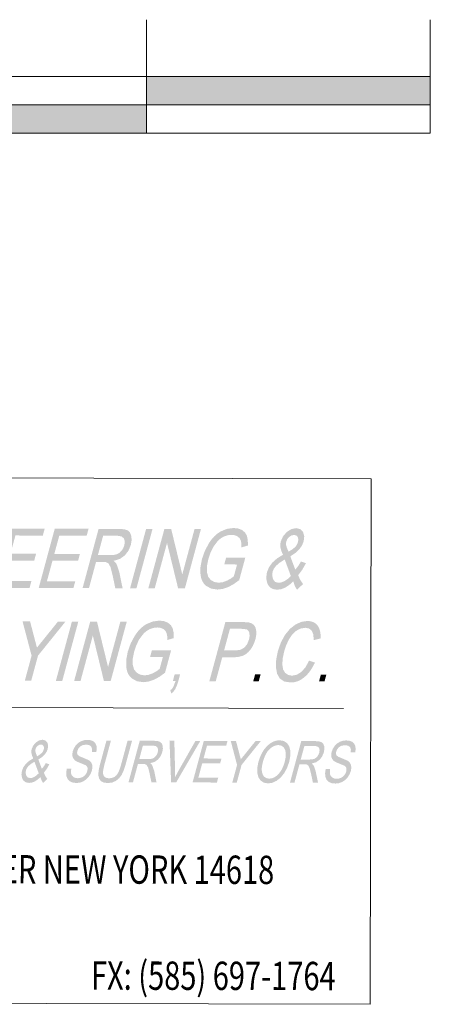
# Model space of a CAD drawing. Extents: x 1383974 to 1402764, y 1178595 to 1183880.
# Drawn here: x 1386335 to 1386364, y 1183049 to 1183119 of the extents above; entities that cross this region are included whole.
import ezdxf

# ---------------------------------------------------------------- set-up
doc = ezdxf.new("R2010")
doc.units = 0
doc.header["$LTSCALE"] = 20
doc.header["$MEASUREMENT"] = 0
doc.layers.add('LEGEND', color=7, linetype='Continuous', lineweight=20)
doc.layers.add('PLAQUE', color=7, linetype='Continuous', lineweight=20)
doc.styles.add('Californian Title Block', font='CALIFR.TTF', dxfattribs={"oblique": 15, "height": 0.16})

msp = doc.modelspace()

# ---------------------------------------------------------------- hatches: boundary and pattern name
at = {"layer": 'LEGEND'}
h = msp.add_hatch(color=2, dxfattribs=at)
h.dxf.hatch_style = 1
h.paths.add_polyline_path([(1386288.08766, 1183112.8711), (1386284.08766, 1183112.8711), (1386284.08766, 1183110.8711), (1386288.08766, 1183110.8711)])
h.paths.add_polyline_path([(1386292.08766, 1183114.8711), (1386288.08766, 1183114.8711), (1386288.08766, 1183112.8711), (1386292.08766, 1183112.8711)])
h.paths.add_polyline_path([(1386296.08766, 1183112.8711), (1386292.08766, 1183112.8711), (1386292.08766, 1183110.8711), (1386296.08766, 1183110.8711)])
h.paths.add_polyline_path([(1386300.08766, 1183114.8711), (1386296.08766, 1183114.8711), (1386296.08766, 1183112.8711), (1386300.08766, 1183112.8711)])
h.paths.add_polyline_path([(1386304.08766, 1183112.8711), (1386300.08766, 1183112.8711), (1386300.08766, 1183110.8711), (1386304.08766, 1183110.8711)])
h.paths.add_polyline_path([(1386324.08766, 1183114.8711), (1386304.08766, 1183114.8711), (1386304.08766, 1183112.8711), (1386324.08766, 1183112.8711)])
h.paths.add_polyline_path([(1386344.08766, 1183112.8711), (1386324.08766, 1183112.8711), (1386324.08766, 1183110.8711), (1386344.08766, 1183110.8711)])
h.paths.add_polyline_path([(1386364.08766, 1183114.8711), (1386344.08766, 1183114.8711), (1386344.08766, 1183112.8711), (1386364.08766, 1183112.8711)])
at = {"layer": 'PLAQUE'}
for points in [[(1386334.53231, 1183082.96241), (1386336.91464, 1183082.95716), (1386336.78424, 1183082.47475), (1386334.85263, 1183082.47901), (1386334.50461, 1183081.19155), (1386336.3075, 1183081.18757), (1386336.1771, 1183080.70516), (1386334.37421, 1183080.70914), (1386333.98287, 1183079.2614), (1386335.97862, 1183079.257), (1386335.84822, 1183078.77459), (1386333.40175, 1183078.77998)], [(1386337.62404, 1183082.95559), (1386340.00637, 1183082.95034), (1386339.87597, 1183082.46793), (1386337.94436, 1183082.47219), (1386337.59635, 1183081.18473), (1386339.39923, 1183081.18076), (1386339.26883, 1183080.69835), (1386337.46594, 1183080.70232), (1386337.0746, 1183079.25458), (1386339.07035, 1183079.25018), (1386338.93995, 1183078.76777), (1386336.49348, 1183078.77317)], [(1386345.35087, 1183082.93856), (1386345.8295, 1183082.9375), (1386346.6105, 1183079.73291), (1386347.47576, 1183082.93387), (1386347.92648, 1183082.93288), (1386346.79592, 1183078.75045), (1386346.31687, 1183078.75151), (1386345.53629, 1183081.95609), (1386344.67103, 1183078.75514), (1386344.22031, 1183078.75613)], [(1386347.99896, 1183080.82021), (1386348.20805, 1183081.41179), (1386348.50755, 1183081.96464), (1386348.68406, 1183082.21211), (1386348.87574, 1183082.42622), (1386349.07854, 1183082.60594), (1386349.29524, 1183082.7523), (1386349.74969, 1183082.94396), (1386350.2273, 1183083.00851), (1386350.55431, 1183082.97082), (1386350.82845, 1183082.86087), (1386351.03709, 1183082.68597), (1386351.16833, 1183082.45293), (1386351.23005, 1183082.15234), (1386351.23191, 1183081.77222), (1386350.78155, 1183081.63731), (1386350.77614, 1183081.91799), (1386350.73481, 1183082.13052), (1386350.64636, 1183082.29058), (1386350.50406, 1183082.41638), (1386350.31342, 1183082.49751), (1386350.08843, 1183082.5256), (1386349.80659, 1183082.49602), (1386349.55121, 1183082.41015), (1386349.32149, 1183082.27579), (1386349.12456, 1183082.10544), (1386348.80721, 1183081.68853), (1386348.6043, 1183081.28022), (1386348.45544, 1183080.84055), (1386348.35172, 1183080.32268), (1386348.34843, 1183079.89727), (1386348.44086, 1183079.56538), (1386348.62834, 1183079.33221), (1386348.88293, 1183079.19314), (1386349.18145, 1183079.14718), (1386349.46498, 1183079.183), (1386349.76237, 1183079.29326), (1386350.03478, 1183079.44366), (1386350.24723, 1183079.60513), (1386350.47076, 1183080.43204), (1386349.56931, 1183080.43403), (1386349.69986, 1183080.91696), (1386351.05202, 1183080.91398), (1386350.62354, 1183079.32885), (1386350.21984, 1183079.03814), (1386349.82935, 1183078.8302), (1386349.45193, 1183078.70606), (1386349.08826, 1183078.66521), (1386348.64527, 1183078.73179), (1386348.28383, 1183078.93202), (1386348.13785, 1183079.07814), (1386348.02488, 1183079.25543), (1386347.94354, 1183079.46181), (1386347.89618, 1183079.69988), (1386347.88873, 1183080.23049)], [(1386335.35698, 1183076.41346), (1386335.88601, 1183076.4123), (1386336.22202, 1183075.13114), (1386336.37182, 1183074.5674), (1386336.87778, 1183075.19634), (1386337.85386, 1183076.40796), (1386338.38289, 1183076.40679), (1386336.44371, 1183073.99915), (1386335.96473, 1183072.22721), (1386335.51401, 1183072.2282), (1386335.99299, 1183074.00015)], [(1386340.12246, 1183076.40296), (1386340.60109, 1183076.4019), (1386341.38209, 1183073.19731), (1386342.24735, 1183076.39827), (1386342.69807, 1183076.39728), (1386341.5675, 1183072.21485), (1386341.08846, 1183072.21591), (1386340.30788, 1183075.42049), (1386339.44262, 1183072.21954), (1386338.99189, 1183072.22053)], [(1386342.77055, 1183074.28461), (1386342.97964, 1183074.87619), (1386343.27914, 1183075.42904), (1386343.45565, 1183075.67651), (1386343.64733, 1183075.89062), (1386343.85013, 1183076.07034), (1386344.06683, 1183076.2167), (1386344.52128, 1183076.40836), (1386344.99889, 1183076.47291), (1386345.3259, 1183076.43522), (1386345.60004, 1183076.32527), (1386345.80868, 1183076.15037), (1386345.93992, 1183075.91733), (1386346.00164, 1183075.61674), (1386346.0035, 1183075.23662), (1386345.55314, 1183075.10171), (1386345.54773, 1183075.38239), (1386345.5064, 1183075.59492), (1386345.41795, 1183075.75498), (1386345.27565, 1183075.88078), (1386345.08501, 1183075.96191), (1386344.86002, 1183075.99), (1386344.57818, 1183075.96042), (1386344.3228, 1183075.87455), (1386344.09308, 1183075.74019), (1386343.89615, 1183075.56984), (1386343.5788, 1183075.15293), (1386343.37589, 1183074.74462), (1386343.22703, 1183074.30495), (1386343.12331, 1183073.78708), (1386343.12002, 1183073.36167), (1386343.21245, 1183073.02978), (1386343.39993, 1183072.79661), (1386343.65452, 1183072.65754), (1386343.95304, 1183072.61158), (1386344.23656, 1183072.6474), (1386344.53396, 1183072.75766), (1386344.80636, 1183072.90806), (1386345.01882, 1183073.06953), (1386345.24235, 1183073.89644), (1386344.3409, 1183073.89843), (1386344.47145, 1183074.38136), (1386345.82361, 1183074.37838), (1386345.39513, 1183072.79325), (1386344.99143, 1183072.50254), (1386344.60094, 1183072.2946), (1386344.22352, 1183072.17046), (1386343.85985, 1183072.12961), (1386343.41685, 1183072.19619), (1386343.05542, 1183072.39642), (1386342.90944, 1183072.54254), (1386342.79647, 1183072.71983), (1386342.71513, 1183072.92621), (1386342.66777, 1183073.16428), (1386342.66032, 1183073.69489)], [(1386353.34476, 1183074.31285), (1386353.55754, 1183074.92577), (1386353.84377, 1183075.45574), (1386354.19032, 1183075.88508), (1386354.58701, 1183076.19767), (1386355.00729, 1183076.38628), (1386355.43046, 1183076.44991), (1386355.65367, 1183076.42755), (1386355.84869, 1183076.36724), (1386356.01385, 1183076.26586), (1386356.14874, 1183076.12497), (1386356.25074, 1183075.94719), (1386356.32068, 1183075.73719), (1386356.35677, 1183075.49446), (1386356.35984, 1183075.219), (1386355.87451, 1183075.09197), (1386355.84714, 1183075.48569), (1386355.73922, 1183075.75721), (1386355.54898, 1183075.91384), (1386355.27868, 1183075.96703), (1386354.93398, 1183075.90999), (1386354.61637, 1183075.7373), (1386354.33799, 1183075.4661), (1386354.11072, 1183075.11721), (1386353.93035, 1183074.72135), (1386353.79605, 1183074.31393), (1386353.69002, 1183073.81377), (1386353.66103, 1183073.38269), (1386353.71521, 1183073.03265), (1386353.8632, 1183072.78603), (1386354.07889, 1183072.63872), (1386354.34337, 1183072.58867), (1386354.68338, 1183072.65457), (1386355.00608, 1183072.85537), (1386355.29856, 1183073.18798), (1386355.5497, 1183073.65137), (1386355.96272, 1183073.51091), (1386355.79344, 1183073.18689), (1386355.61153, 1183072.90559), (1386355.41254, 1183072.66442), (1386355.19981, 1183072.46493), (1386354.97376, 1183072.30714), (1386354.74106, 1183072.19414), (1386354.50131, 1183072.1275), (1386354.25518, 1183072.10669), (1386353.80317, 1183072.17694), (1386353.48661, 1183072.38436), (1386353.29229, 1183072.72325), (1386353.20948, 1183073.18634), (1386353.22914, 1183073.72939)], [(1386346.07557, 1183072.68761), (1386346.46172, 1183072.68676), (1386346.33132, 1183072.20435), (1386346.23137, 1183071.89319), (1386346.11888, 1183071.64818), (1386345.987, 1183071.45946), (1386345.83474, 1183071.32024), (1386345.7713, 1183071.56199), (1386345.87979, 1183071.65496), (1386345.97271, 1183071.78285), (1386346.1372, 1183072.20478), (1386345.94517, 1183072.2052)], [(1386338.47399, 1183066.03294), (1386338.79005, 1183066.03224), (1386338.76667, 1183065.8311), (1386338.7812, 1183065.67077), (1386338.83548, 1183065.54284), (1386338.93678, 1183065.44184), (1386339.07491, 1183065.37545), (1386339.24475, 1183065.35389), (1386339.40275, 1183065.36961), (1386339.55122, 1183065.41931), (1386339.68148, 1183065.4968), (1386339.78622, 1183065.5999), (1386339.86464, 1183065.72023), (1386339.91613, 1183065.85339), (1386339.93908, 1183065.98479), (1386339.93266, 1183066.09946), (1386339.88587, 1183066.1956), (1386339.79189, 1183066.27614), (1386339.44011, 1183066.42151), (1386339.20587, 1183066.51624), (1386339.05672, 1183066.60676), (1386338.94157, 1183066.73116), (1386338.87715, 1183066.88211), (1386338.8613, 1183067.05595), (1386338.89323, 1183067.24977), (1386338.97617, 1183067.46576), (1386339.10491, 1183067.6674), (1386339.27241, 1183067.83828), (1386339.47245, 1183067.96199), (1386339.69248, 1183068.03636), (1386339.92091, 1183068.06178), (1386340.15373, 1183068.03534), (1386340.34363, 1183067.95934), (1386340.48156, 1183067.83269), (1386340.56255, 1183067.6598), (1386340.58626, 1183067.44906), (1386340.55506, 1183067.21361), (1386340.23899, 1183067.21431), (1386340.24891, 1183067.43374), (1386340.189, 1183067.5938), (1386340.05486, 1183067.69013), (1386339.84222, 1183067.7231), (1386339.60471, 1183067.69112), (1386339.42229, 1183067.59367), (1386339.29296, 1183067.44936), (1386339.21739, 1183067.279), (1386339.19896, 1183067.13298), (1386339.23176, 1183067.01643), (1386339.35437, 1183066.911), (1386339.61184, 1183066.80381), (1386340.0513, 1183066.61406), (1386340.18637, 1183066.47902), (1386340.26223, 1183066.31308), (1386340.27976, 1183066.11732), (1386340.24364, 1183065.89503), (1386340.15569, 1183065.66591), (1386340.02008, 1183065.45187), (1386339.84329, 1183065.26713), (1386339.63463, 1183065.12993), (1386339.40434, 1183065.04353), (1386339.16685, 1183065.01594), (1386338.89109, 1183065.04576), (1386338.68225, 1183065.13495), (1386338.53583, 1183065.28316), (1386338.45234, 1183065.4933), (1386338.43073, 1183065.74749)], [(1386341.266, 1183068.00222), (1386341.58206, 1183068.00152), (1386341.12129, 1183066.29694), (1386341.04447, 1183065.963), (1386341.02243, 1183065.73009), (1386341.05195, 1183065.5679), (1386341.13343, 1183065.44868), (1386341.26092, 1183065.37428), (1386341.43182, 1183065.34907), (1386341.58658, 1183065.36041), (1386341.72566, 1183065.39699), (1386341.847, 1183065.4566), (1386341.95217, 1183065.54291), (1386342.04539, 1183065.66284), (1386342.13399, 1183065.82842), (1386342.21661, 1183066.03783), (1386342.2953, 1183066.29435), (1386342.75607, 1183067.99893), (1386343.07214, 1183067.99823), (1386342.61305, 1183066.29986), (1386342.48546, 1183065.9014), (1386342.34408, 1183065.59572), (1386342.17043, 1183065.35986), (1386341.94679, 1183065.17267), (1386341.67742, 1183065.05094), (1386341.36676, 1183065.01109), (1386341.08188, 1183065.04714), (1386340.8766, 1183065.15385), (1386340.7479, 1183065.32867), (1386340.69508, 1183065.56686), (1386340.71586, 1183065.88595), (1386340.8069, 1183066.30384)], [(1386345.71052, 1183067.99242), (1386346.05113, 1183067.99167), (1386346.10439, 1183065.89634), (1386346.10225, 1183065.42349), (1386346.35415, 1183065.89579), (1386347.54121, 1183067.98838), (1386347.88181, 1183067.98763), (1386346.18053, 1183065.05671), (1386345.82561, 1183065.05749)], [(1386348.12894, 1183067.98709), (1386349.79955, 1183067.9834), (1386349.7081, 1183067.64511), (1386348.35357, 1183067.6481), (1386348.10952, 1183066.74527), (1386349.37379, 1183066.74248), (1386349.28235, 1183066.40419), (1386348.01808, 1183066.40698), (1386347.74364, 1183065.39175), (1386349.14317, 1183065.38867), (1386349.05172, 1183065.05038), (1386347.33613, 1183065.05416)], [(1386350.02623, 1183067.9829), (1386350.39721, 1183067.98208), (1386350.63284, 1183067.08367), (1386350.73789, 1183066.68835), (1386351.09269, 1183067.1294), (1386351.77717, 1183067.97904), (1386352.14815, 1183067.97822), (1386350.7883, 1183066.28987), (1386350.45241, 1183065.04729), (1386350.13635, 1183065.04799), (1386350.47223, 1183066.29057)], [(1386356.71714, 1183065.99271), (1386357.03321, 1183065.99202), (1386357.00982, 1183065.79087), (1386357.02436, 1183065.63054), (1386357.07863, 1183065.50262), (1386357.17994, 1183065.40162), (1386357.31807, 1183065.33522), (1386357.48791, 1183065.31367), (1386357.64591, 1183065.32939), (1386357.79438, 1183065.37908), (1386357.92464, 1183065.45657), (1386358.02938, 1183065.55968), (1386358.1078, 1183065.68), (1386358.15928, 1183065.81317), (1386358.18224, 1183065.94457), (1386358.17582, 1183066.05924), (1386358.12903, 1183066.15538), (1386358.03505, 1183066.23592), (1386357.68326, 1183066.38129), (1386357.44902, 1183066.47601), (1386357.29987, 1183066.56653), (1386357.18473, 1183066.69094), (1386357.12031, 1183066.84188), (1386357.10446, 1183067.01573), (1386357.13639, 1183067.20955), (1386357.21932, 1183067.42553), (1386357.34807, 1183067.62717), (1386357.51556, 1183067.79806), (1386357.71561, 1183067.92177), (1386357.93564, 1183067.99614), (1386358.16406, 1183068.02156), (1386358.39689, 1183067.99512), (1386358.58679, 1183067.91911), (1386358.72471, 1183067.79247), (1386358.80571, 1183067.61958), (1386358.82942, 1183067.40884), (1386358.79821, 1183067.17339), (1386358.48215, 1183067.17408), (1386358.49206, 1183067.39351), (1386358.43215, 1183067.55358), (1386358.29802, 1183067.64991), (1386358.08538, 1183067.68288), (1386357.84787, 1183067.6509), (1386357.66544, 1183067.55344), (1386357.53612, 1183067.40913), (1386357.46055, 1183067.23878), (1386357.44212, 1183067.09276), (1386357.47492, 1183066.9762), (1386357.59753, 1183066.87077), (1386357.855, 1183066.76358), (1386358.29446, 1183066.57383), (1386358.42953, 1183066.4388), (1386358.50539, 1183066.27285), (1386358.52292, 1183066.0771), (1386358.4868, 1183065.8548), (1386358.39885, 1183065.62569), (1386358.26324, 1183065.41164), (1386358.08645, 1183065.22691), (1386357.87779, 1183065.08971), (1386357.64749, 1183065.00331), (1386357.41, 1183064.97572), (1386357.13425, 1183065.00554), (1386356.92541, 1183065.09473), (1386356.77899, 1183065.24293), (1386356.6955, 1183065.45308), (1386356.67389, 1183065.70726)]]:
    msp.add_hatch(color=256, dxfattribs=at).paths.add_polyline_path(points)
h = msp.add_hatch(color=256, dxfattribs=at)
h.paths.add_polyline_path([(1386340.71577, 1183082.94877), (1386342.1575, 1183082.9456), (1386342.5237, 1183082.91563), (1386342.77418, 1183082.83228), (1386342.93152, 1183082.67729), (1386343.02191, 1183082.43808), (1386343.04129, 1183082.14124), (1386342.98669, 1183081.81592), (1386342.82157, 1183081.41013), (1386342.56671, 1183081.07484), (1386342.22024, 1183080.82774), (1386341.78487, 1183080.6928), (1386341.97546, 1183080.47733), (1386342.16887, 1183079.9161), (1386342.40492, 1183078.76013), (1386341.89088, 1183078.76127), (1386341.70776, 1183079.64427), (1386341.56206, 1183080.22934), (1386341.42137, 1183080.50146), (1386341.25438, 1183080.59608), (1386341.02506, 1183080.61429), (1386340.53601, 1183080.61537), (1386340.03593, 1183078.76536), (1386339.58521, 1183078.76635)])
h.paths.add_polyline_path([(1386341.03609, 1183082.46537), (1386342.04418, 1183082.46315), (1386342.32991, 1183082.41462), (1386342.49896, 1183082.27209), (1386342.56041, 1183082.0569), (1386342.5288, 1183081.79037), (1386342.45522, 1183081.59683), (1386342.34602, 1183081.41951), (1386342.20429, 1183081.27142), (1386342.03926, 1183081.17129), (1386341.83327, 1183081.11395), (1386341.57285, 1183081.09577), (1386340.66641, 1183081.09777)], flags=16)
h = msp.add_hatch(color=256, dxfattribs=at)
h.paths.add_polyline_path([(1386352.57525, 1183079.87545), (1386352.724, 1183080.24222), (1386352.96301, 1183080.57287), (1386353.29047, 1183080.86374), (1386353.70765, 1183081.11797), (1386353.58274, 1183081.41608), (1386353.52415, 1183081.65418), (1386353.51763, 1183081.85675), (1386353.55067, 1183082.05298), (1386353.70535, 1183082.40932), (1386353.9665, 1183082.717), (1386354.29021, 1183082.9277), (1386354.63746, 1183082.99879), (1386354.92992, 1183082.92889), (1386355.12402, 1183082.7233), (1386355.2053, 1183082.42112), (1386355.16491, 1183082.0666), (1386355.0425, 1183081.76643), (1386354.8452, 1183081.49141), (1386354.57216, 1183081.23686), (1386354.22505, 1183081.00748), (1386354.57405, 1183080.06735), (1386354.78507, 1183080.33453), (1386354.97319, 1183080.64341), (1386355.32923, 1183080.52964), (1386355.05957, 1183080.05014), (1386354.7796, 1183079.68053), (1386354.92697, 1183079.33602), (1386355.12301, 1183079.05129), (1386354.69312, 1183078.65285), (1386354.55123, 1183078.89894), (1386354.43037, 1183079.24131), (1386354.14746, 1183078.98418), (1386353.86758, 1183078.80151), (1386353.58699, 1183078.69174), (1386353.30763, 1183078.65591), (1386353.07028, 1183078.68299), (1386352.87477, 1183078.76308), (1386352.72, 1183078.89829), (1386352.60708, 1183079.08807), (1386352.52354, 1183079.46056)])
h.paths.add_polyline_path([(1386353.93499, 1183082.04536), (1386354.01436, 1183082.22796), (1386354.14625, 1183082.37971), (1386354.30948, 1183082.48089), (1386354.48609, 1183082.51591), (1386354.63856, 1183082.48016), (1386354.74318, 1183082.37683), (1386354.78914, 1183082.21844), (1386354.76582, 1183082.02114), (1386354.6962, 1183081.8453), (1386354.5872, 1183081.68724), (1386354.40098, 1183081.52415), (1386354.10248, 1183081.33579), (1386353.98442, 1183081.60682), (1386353.92025, 1183081.83815)], flags=16)
h.paths.add_polyline_path([(1386352.97505, 1183079.92352), (1386353.06101, 1183080.12745), (1386353.21364, 1183080.33435), (1386353.46031, 1183080.5499), (1386353.8309, 1183080.78444), (1386354.25994, 1183079.62388), (1386354.06333, 1183079.42853), (1386353.83785, 1183079.27282), (1386353.60922, 1183079.17178), (1386353.40581, 1183079.13786), (1386353.15014, 1183079.20508), (1386353.00254, 1183079.40692), (1386352.94778, 1183079.66999)], flags=16)
h = msp.add_hatch(color=256, dxfattribs=at)
h.paths.add_polyline_path([(1386349.65093, 1183076.38195), (1386350.86021, 1183076.37928), (1386351.33717, 1183076.33813), (1386351.53297, 1183076.2622), (1386351.67946, 1183076.14107), (1386351.77632, 1183075.9659), (1386351.82634, 1183075.7346), (1386351.82469, 1183075.46019), (1386351.76894, 1183075.16143), (1386351.68305, 1183074.9023), (1386351.57087, 1183074.66615), (1386351.43209, 1183074.45036), (1386351.26742, 1183074.25442), (1386351.06829, 1183074.09136), (1386350.83086, 1183073.97629), (1386350.5543, 1183073.90764), (1386350.23819, 1183073.88543), (1386349.42756, 1183073.88721), (1386348.97108, 1183072.19853), (1386348.52036, 1183072.19952)])
h.paths.add_polyline_path([(1386349.97125, 1183075.89855), (1386350.7698, 1183075.89678), (1386351.1461, 1183075.85794), (1386351.26643, 1183075.76343), (1386351.33823, 1183075.60498), (1386351.35568, 1183075.39353), (1386351.31371, 1183075.14577), (1386351.18231, 1183074.81541), (1386350.98942, 1183074.57058), (1386350.72132, 1183074.41756), (1386350.36581, 1183074.36836), (1386349.5581, 1183074.37014)], flags=16)
h = msp.add_hatch(color=256, dxfattribs=at)
h.paths.add_polyline_path([(1386335.3141, 1183065.87851), (1386335.41841, 1183066.13571), (1386335.58602, 1183066.36757), (1386335.81565, 1183066.57154), (1386336.1082, 1183066.74982), (1386336.02061, 1183066.95888), (1386335.97951, 1183067.12584), (1386335.97495, 1183067.26789), (1386335.99811, 1183067.4055), (1386336.10658, 1183067.65538), (1386336.28971, 1183067.87115), (1386336.51672, 1183068.0189), (1386336.76022, 1183068.06875), (1386336.96531, 1183068.01973), (1386337.10142, 1183067.87557), (1386337.15843, 1183067.66366), (1386337.1301, 1183067.41505), (1386337.04426, 1183067.20455), (1386336.90591, 1183067.0117), (1386336.71443, 1183066.8332), (1386336.47103, 1183066.67234), (1386336.71576, 1183066.01308), (1386336.86374, 1183066.20044), (1386336.99565, 1183066.41704), (1386337.24533, 1183066.33726), (1386337.05623, 1183066.00101), (1386336.8599, 1183065.74182), (1386336.96325, 1183065.50023), (1386337.10072, 1183065.30056), (1386336.79926, 1183065.02116), (1386336.69976, 1183065.19373), (1386336.61501, 1183065.43382), (1386336.41661, 1183065.25351), (1386336.22035, 1183065.12541), (1386336.02358, 1183065.04843), (1386335.82768, 1183065.0233), (1386335.66124, 1183065.04229), (1386335.52414, 1183065.09846), (1386335.41561, 1183065.19327), (1386335.33642, 1183065.32636), (1386335.27784, 1183065.58757)])
h.paths.add_polyline_path([(1386336.26762, 1183067.40016), (1386336.32328, 1183067.5282), (1386336.41576, 1183067.63462), (1386336.53023, 1183067.70557), (1386336.65408, 1183067.73013), (1386336.761, 1183067.70506), (1386336.83436, 1183067.6326), (1386336.86659, 1183067.52153), (1386336.85024, 1183067.38317), (1386336.80142, 1183067.25986), (1386336.72498, 1183067.14903), (1386336.5944, 1183067.03466), (1386336.38507, 1183066.90257), (1386336.30229, 1183067.09263), (1386336.25728, 1183067.25485)], flags=16)
h.paths.add_polyline_path([(1386335.59446, 1183065.91221), (1386335.65474, 1183066.05522), (1386335.76178, 1183066.20031), (1386335.93475, 1183066.35146), (1386336.19463, 1183066.51594), (1386336.49549, 1183065.7021), (1386336.35762, 1183065.5651), (1386336.1995, 1183065.45591), (1386336.03917, 1183065.38506), (1386335.89653, 1183065.36127), (1386335.71724, 1183065.40841), (1386335.61374, 1183065.54995), (1386335.57534, 1183065.73443)], flags=16)
h = msp.add_hatch(color=256, dxfattribs=at)
h.paths.add_polyline_path([(1386343.61343, 1183067.99704), (1386344.62444, 1183067.99481), (1386344.88124, 1183067.9738), (1386345.05689, 1183067.91535), (1386345.16722, 1183067.80666), (1386345.23061, 1183067.63892), (1386345.2442, 1183067.43076), (1386345.20591, 1183067.20263), (1386345.09012, 1183066.91807), (1386344.9114, 1183066.68294), (1386344.66843, 1183066.50967), (1386344.36313, 1183066.41504), (1386344.49679, 1183066.26394), (1386344.63242, 1183065.87038), (1386344.79795, 1183065.05976), (1386344.43748, 1183065.06055), (1386344.30906, 1183065.67976), (1386344.20689, 1183066.09004), (1386344.10823, 1183066.28086), (1386343.99113, 1183066.34721), (1386343.83031, 1183066.35998), (1386343.48737, 1183066.36074), (1386343.13669, 1183065.06342), (1386342.82062, 1183065.06412)])
h.paths.add_polyline_path([(1386343.83806, 1183067.65806), (1386344.54497, 1183067.6565), (1386344.74534, 1183067.62246), (1386344.86389, 1183067.52252), (1386344.90698, 1183067.37162), (1386344.88481, 1183067.18471), (1386344.83322, 1183067.04899), (1386344.75664, 1183066.92464), (1386344.65725, 1183066.8208), (1386344.54152, 1183066.75058), (1386344.39708, 1183066.71037), (1386344.21446, 1183066.69762), (1386343.57882, 1183066.69903)], flags=16)
h = msp.add_hatch(color=256, dxfattribs=at)
h.paths.add_polyline_path([(1386351.96792, 1183066.4724), (1386352.07974, 1183066.81794), (1386352.21957, 1183067.12436), (1386352.38554, 1183067.39128), (1386352.58049, 1183067.61833), (1386352.79145, 1183067.79861), (1386353.01167, 1183067.92885), (1386353.23853, 1183068.00576), (1386353.47504, 1183068.0319), (1386353.75929, 1183067.98161), (1386353.98819, 1183067.83578), (1386354.14648, 1183067.60173), (1386354.22524, 1183067.29192), (1386354.22404, 1183066.91984), (1386354.1442, 1183066.50119), (1386353.99403, 1183066.07649), (1386353.78853, 1183065.70012), (1386353.53593, 1183065.38957), (1386353.24956, 1183065.166), (1386352.94752, 1183065.03047), (1386352.65028, 1183064.98621), (1386352.36068, 1183065.03724), (1386352.13258, 1183065.18818), (1386351.97488, 1183065.42551), (1386351.89895, 1183065.73715), (1386351.89815, 1183066.09426)])
h.paths.add_polyline_path([(1386352.28251, 1183066.46623), (1386352.37969, 1183066.77383), (1386352.49238, 1183067.03393), (1386352.62019, 1183067.24616), (1386352.76517, 1183067.41162), (1386352.91711, 1183067.5347), (1386353.07146, 1183067.62236), (1386353.22686, 1183067.67497), (1386353.38495, 1183067.69324), (1386353.5859, 1183067.65592), (1386353.74598, 1183067.54529), (1386353.85442, 1183067.36686), (1386353.90481, 1183067.1305), (1386353.8962, 1183066.84023), (1386353.82902, 1183066.50517), (1386353.74259, 1183066.23735), (1386353.63895, 1183066.00315), (1386353.51575, 1183065.8004), (1386353.37513, 1183065.63055), (1386353.22217, 1183065.49506), (1386353.06585, 1183065.4001), (1386352.9047, 1183065.3424), (1386352.74046, 1183065.32414), (1386352.58746, 1183065.3431), (1386352.45893, 1183065.40071), (1386352.3541, 1183065.49624), (1386352.27463, 1183065.63043), (1386352.2236, 1183065.79631), (1386352.2087, 1183065.99206), (1386352.22788, 1183066.2144)], flags=16)
h = msp.add_hatch(color=256, dxfattribs=at)
h.paths.add_polyline_path([(1386354.99364, 1183067.97195), (1386356.00465, 1183067.96972), (1386356.26145, 1183067.94871), (1386356.4371, 1183067.89026), (1386356.54743, 1183067.78157), (1386356.61082, 1183067.61383), (1386356.62441, 1183067.40567), (1386356.58612, 1183067.17753), (1386356.47033, 1183066.89298), (1386356.29161, 1183066.65785), (1386356.04865, 1183066.48458), (1386355.74334, 1183066.38995), (1386355.877, 1183066.23885), (1386356.01263, 1183065.84529), (1386356.17816, 1183065.03466), (1386355.81769, 1183065.03546), (1386355.68927, 1183065.65466), (1386355.5871, 1183066.06495), (1386355.48844, 1183066.25577), (1386355.37134, 1183066.32212), (1386355.21053, 1183066.33489), (1386354.86758, 1183066.33565), (1386354.5169, 1183065.03833), (1386354.20083, 1183065.03902)])
h.paths.add_polyline_path([(1386355.21827, 1183067.63296), (1386355.92518, 1183067.63141), (1386356.12556, 1183067.59737), (1386356.2441, 1183067.49742), (1386356.28719, 1183067.34652), (1386356.26502, 1183067.15962), (1386356.21343, 1183067.0239), (1386356.13685, 1183066.89955), (1386356.03746, 1183066.79571), (1386355.92173, 1183066.72549), (1386355.77729, 1183066.68528), (1386355.59467, 1183066.67253), (1386354.95903, 1183066.67393)], flags=16)

# ---------------------------------------------------------------- linework, layer by layer
at = {"layer": 'LEGEND', "color": 2}
for p, q in [((1386344.08766, 1183114.8711), (1386344.08766, 1183118.8711)), ((1386364.08766, 1183114.8711), (1386364.08766, 1183118.8711)), ((1386284.08766, 1183114.8711), (1386364.08766, 1183114.8711)), ((1386344.08766, 1183114.8711), (1386344.08766, 1183110.8711)), ((1386364.08766, 1183114.8711), (1386364.08766, 1183110.8711)), ((1386284.08766, 1183112.8711), (1386364.08766, 1183112.8711)), ((1386284.08766, 1183110.8711), (1386364.08766, 1183110.8711))]:
    msp.add_line(p, q, dxfattribs=at)
at = {"layer": 'PLAQUE'}
msp.add_line((1386293.00955, 1183070.42543), (1386357.9777, 1183070.28219), dxfattribs=at)
at = {"layer": 'PLAQUE', "extrusion": (0, 0, -1)}
for points in [[(-1386342.93271, 1183078.75897), (-1386343.38343, 1183078.75798), (-1386344.06328, 1183082.94139), (-1386344.514, 1183082.9404)], [(-1386337.7043, 1183072.22337), (-1386338.15502, 1183072.22238), (-1386338.83487, 1183076.40579), (-1386339.28559, 1183076.4048)], [(-1386351.61209, 1183072.19271), (-1386351.99824, 1183072.19185), (-1386351.74249, 1183072.67511), (-1386352.12865, 1183072.67426)]]:
    msp.add_solid(points, dxfattribs=at)
at = {"layer": 'PLAQUE'}
msp.add_solid([(1386356.24719, 1183072.18249), (1386356.63334, 1183072.18163), (1386356.37759, 1183072.66489), (1386356.76374, 1183072.66404)], dxfattribs=at)
msp.add_3dface([(1386291.42593, 1183049.55442), (1386359.84193, 1183049.40173), (1386359.92467, 1183086.47747), (1386291.50868, 1183086.63016)], dxfattribs=at)

# ---------------------------------------------------------------- texts
at = {"layer": 'PLAQUE', "char_height": 2, "attachment_point": 1, "line_spacing_factor": 0.6, "style": 'Californian Title Block'}
for s, insert, width, rotation in [('{\\W0.75;2110 SOUTH CLINTON AVENUE, ROCHESTER NEW YORK 14618}', (1386294.18125, 1183060.01858), 65.3983089, 359.8721298), ('{\\W0.75;FX: (585) 697-1764}', (1386340.18153, 1183052.43258), 20.0797079, 359.8736725)]:
    msp.add_mtext(s, dxfattribs=dict(at, insert=insert, width=width, rotation=rotation))

doc.saveas('drawing.dxf')
